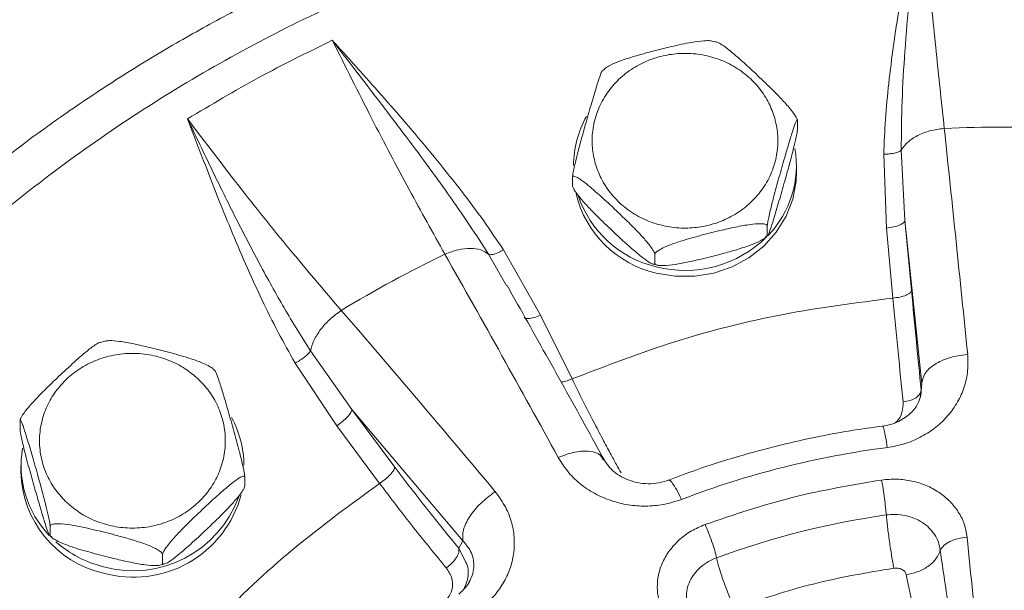
# Model space of a CAD drawing. Units: inches. Extents: x -478 to 1140, y -272 to 169.
# Drawn here: x -320 to -316, y -78 to -75 of the extents above; entities that cross this region are included whole.
import ezdxf

# ---------------------------------------------------------------- set-up
doc = ezdxf.new("R2010")
doc.units = ezdxf.units.IN
doc.header["$MEASUREMENT"] = 0

msp = doc.modelspace()

# ---------------------------------------------------------------- linework, layer by layer
at = {"color": 7, "linetype": 'Continuous', "lineweight": 15}
for p, q in [((-317.6626, -75.3307), (-317.6713, -75.3387)), ((-316.8449, -75.5483), (-316.8449, -75.5852)), ((-316.2224, -75.582), (-316.2247, -75.5822)), ((-316.4791, -75.6909), (-316.4676, -76.0039)), ((-316.4049, -75.6747), (-316.3892, -75.9705)), ((-316.8489, -75.7662), (-316.8489, -75.7392)), ((-317.7978, -75.8252), (-317.7978, -75.7882)), ((-316.3892, -75.9705), (-316.3176, -76.6637)), ((-316.3892, -75.9705), (-316.3615, -76.2672)), ((-316.9801, -76.0428), (-316.9714, -76.0347)), ((-316.9726, -76.0329), (-316.9726, -75.996)), ((-316.4676, -76.0039), (-316.44, -76.3006)), ((-318.3394, -76.115), (-318.3374, -76.1141)), ((-317.9343, -76.3731), (-318.0909, -76.0967)), ((-317.449, -76.1529), (-317.449, -76.116)), ((-318.0782, -76.2494), (-318.0814, -76.2436)), ((-318.778, -76.353), (-318.7799, -76.3542)), ((-317.8003, -76.6431), (-317.9343, -76.3731)), ((-319.7796, -76.4829), (-319.7998, -76.4884)), ((-318.9089, -76.5246), (-318.7331, -76.7721)), ((-318.974, -76.5759), (-318.7976, -76.8415)), ((-316.1256, -76.5389), (-316.1233, -76.5388)), ((-319.3127, -76.6089), (-319.3217, -76.6014)), ((-316.3206, -76.6948), (-316.3224, -76.714)), ((-316.3176, -76.6637), (-316.3203, -76.6893)), ((-318.7331, -76.7721), (-318.2623, -77.3288)), ((-318.7331, -76.7721), (-318.5512, -77.0162)), ((-320.1399, -76.8559), (-320.1399, -76.8189)), ((-318.7976, -76.8415), (-318.6157, -77.0855)), ((-316.4823, -76.8444), (-316.4831, -76.8446)), ((-317.8588, -76.9757), (-317.8567, -76.9748)), ((-317.6724, -76.9792), (-317.6678, -76.9868)), ((-320.1359, -77.0099), (-320.1359, -77.0368)), ((-319.187, -77.0958), (-319.187, -77.0588)), ((-317.3878, -77.0724), (-317.3903, -77.073)), ((-318.1275, -77.1217), (-318.1257, -77.1205)), ((-320.0122, -77.3036), (-320.0122, -77.2666)), ((-320.0141, -77.3058), (-320.0052, -77.3133)), ((-318.2623, -77.3288), (-318.28, -77.3596)), ((-319.5358, -77.4235), (-319.5358, -77.3866)), ((-319.5472, -77.4318), (-319.527, -77.4263))]:
    msp.add_line(p, q, dxfattribs=at)
at = {"color": 8, "linetype": 'Continuous', "lineweight": 15}
for p, q in [((-318.0814, -76.2436), (-318.1542, -76.1152)), ((-316.3203, -76.6893), (-316.3241, -76.7239)), ((-316.3176, -76.6637), (-316.3206, -76.6948)), ((-318.28, -77.3596), (-318.2496, -77.4204))]:
    msp.add_line(p, q, dxfattribs=at)
at = {"color": 7, "linetype": 'Continuous', "lineweight": 15, "flags": 128}
msp.add_lwpolyline([(-317.4437, -76.195), (-317.3626, -76.2084), (-317.2802, -76.2084), (-317.1991, -76.195), (-317.1217, -76.1685), (-317.0504, -76.1298), (-316.9873, -76.0801), (-316.9344, -76.0208), (-316.8932, -75.9538), (-316.865, -75.8811), (-316.8507, -75.8049), (-316.8489, -75.7662)], dxfattribs=at)
at = {"color": 7, "linetype": 'Continuous', "lineweight": 15}
for centre, radius, start, end in [((-317.3706, -75.74), 0.4232, 150.456, 179.8997), ((-315.9692, -81.0937), 5.5176, 87.3695, 92.6305), ((-627.8126, -108.348), 313.3083, 5.827116, 6.003021), ((-317.2757, -75.7386), 0.4265, 315.9198, 9.6059), ((-317.3389, -75.7494), 0.4578, 193.918, 256.7767), ((-317.3379, -75.7205), 0.4599, 198.5179, 256.7072), ((-317.3211, -75.6919), 0.4917, 255.5689, 314.886), ((-316.0449, -80.8676), 5.2775, 115.7715, 121.1909), ((-378.8282, -110.4601), 69.5592, 28.775521, 29.587552), ((-360.1155, -112.1475), 54.6812, 39.83412, 40.88963), ((-319.614, -77.0106), 0.423, 0.0965, 28.8039), ((-319.7092, -77.0092), 0.4264, 170.0837, 224.0571), ((-315.9762, -80.7124), 3.8102, 97.3521, 110.9133), ((-319.6871, -77.0278), 0.4488, 181.1535, 257.3147), ((-319.6588, -77.0101), 0.4729, 254.4309, 344.7795), ((-319.6606, -76.9782), 0.4772, 254.8013, 339.9569), ((-315.9757, -80.6942), 3.5096, 98.0636, 110.2013), ((-319.6696, -76.9718), 0.4811, 228.632, 256.0343)]:
    msp.add_arc(centre, radius, start, end, dxfattribs=at)
for points, knots in [([(-339.1975, -91.6519), (-339.188, -91.5895), (-339.1266, -91.1856), (-338.9709, -90.4535), (-338.729, -89.4585), (-338.4422, -88.4815), (-338.1146, -87.5177), (-337.7431, -86.5631), (-337.3279, -85.62), (-336.869, -84.6906), (-336.3696, -83.7822), (-335.8307, -82.8967), (-335.2569, -82.0408), (-334.65, -81.2157), (-334.0119, -80.4224), (-333.3401, -79.6574), (-332.6317, -78.9177), (-331.8872, -78.2052), (-331.1075, -77.5222), (-330.2985, -76.874), (-329.4618, -76.2621), (-328.6041, -75.691), (-327.7276, -75.161), (-326.8345, -74.6722), (-325.9211, -74.2226), (-324.9835, -73.8102), (-324.0231, -73.4369), (-323.0413, -73.1043), (-322.0459, -72.815), (-321.0387, -72.5699), (-320.0277, -72.3705), (-319.0152, -72.2162), (-318.003, -72.1065), (-316.987, -72.0405), (-315.963, -72.0184), (-314.9328, -72.0411), (-313.8985, -72.1094), (-312.8681, -72.2232), (-311.8438, -72.3821), (-310.8335, -72.5847), (-309.839, -72.8297), (-308.8619, -73.1156), (-307.898, -73.4435), (-306.9435, -73.815), (-306.0004, -74.2301), (-305.0709, -74.6891), (-304.1625, -75.1885), (-303.277, -75.7273), (-302.4211, -76.3012), (-301.596, -76.9081), (-300.8027, -77.5462), (-300.0377, -78.218), (-299.298, -78.9264), (-298.5856, -79.6709), (-297.9025, -80.4506), (-297.2544, -81.2596), (-296.6424, -82.0963), (-296.0713, -82.954), (-295.5413, -83.8304), (-295.0526, -84.7236), (-294.6029, -85.6369), (-294.1906, -86.5745), (-293.8172, -87.535), (-293.4848, -88.5168), (-293.1946, -89.5121), (-292.953, -90.5198), (-292.8025, -91.2341), (-292.7454, -91.6138), (-292.7397, -91.6519)], [0, 0, 0, 0, 0.002863, 0.018539, 0.033934, 0.04933, 0.064725, 0.080121, 0.095796, 0.111472, 0.127147, 0.142823, 0.158498, 0.173894, 0.189289, 0.204685, 0.22008, 0.235756, 0.251431, 0.267106, 0.282782, 0.298457, 0.313853, 0.329248, 0.344644, 0.360039, 0.375715, 0.39139, 0.407066, 0.422741, 0.438416, 0.453812, 0.469208, 0.484603, 0.499999, 0.515674, 0.531349, 0.547025, 0.5627, 0.578376, 0.593771, 0.609167, 0.624562, 0.639958, 0.655633, 0.671309, 0.686984, 0.702659, 0.718335, 0.73373, 0.749126, 0.764521, 0.779917, 0.795592, 0.811268, 0.826943, 0.842619, 0.858294, 0.87369, 0.889085, 0.904481, 0.919876, 0.935552, 0.951227, 0.966902, 0.982578, 0.998253, 1, 1, 1, 1]), ([(-315.9692, -74.2855), (-316.0696, -74.2866), (-316.2101, -74.2883), (-316.4169, -74.299), (-316.5925, -74.3119), (-316.8014, -74.3333), (-317.0203, -74.3625), (-317.2487, -74.4004), (-317.4833, -74.4475), (-317.7219, -74.5039), (-317.9628, -74.57), (-318.2047, -74.6458), (-318.4464, -74.7314), (-318.687, -74.8268), (-318.9256, -74.9319), (-319.1614, -75.0467), (-319.3938, -75.1711), (-319.622, -75.3049), (-319.8455, -75.4481), (-320.0637, -75.6003), (-320.276, -75.7615), (-320.482, -75.9314), (-320.6811, -76.1097), (-320.8729, -76.2961), (-321.0569, -76.4905), (-321.2328, -76.6925), (-321.4001, -76.9017), (-321.5584, -77.1179), (-321.7074, -77.3407), (-321.8467, -77.5698), (-321.9761, -77.8047), (-322.0951, -78.0451), (-322.2035, -78.2905), (-322.3011, -78.5407), (-322.3874, -78.7951), (-322.4627, -79.0532), (-322.5254, -79.3149), (-322.5653, -79.5072), (-322.5807, -79.6126), (-322.5831, -79.6292)], [0, 0, 0, 0, 0.031758, 0.044452, 0.065555, 0.087457, 0.110955, 0.135488, 0.160835, 0.186817, 0.213307, 0.24021, 0.267455, 0.29499, 0.32277, 0.350762, 0.378941, 0.407282, 0.43577, 0.464389, 0.493127, 0.521974, 0.550922, 0.579963, 0.609091, 0.638303, 0.667593, 0.696958, 0.726395, 0.755903, 0.78548, 0.815124, 0.844835, 0.874611, 0.904452, 0.934359, 0.964332, 0.994371, 1, 1, 1, 1]), ([(-309.3515, -79.6529), (-309.3634, -79.5807), (-309.3902, -79.418), (-309.4468, -79.1672), (-309.5186, -78.9004), (-309.6033, -78.6362), (-309.7003, -78.3751), (-309.8097, -78.1176), (-309.9314, -77.8642), (-310.0652, -77.6155), (-310.211, -77.3718), (-310.3686, -77.1338), (-310.5378, -76.902), (-310.7184, -76.6767), (-310.9102, -76.4586), (-311.113, -76.248), (-311.3192, -76.0525), (-311.5269, -75.8717), (-311.7346, -75.7052), (-311.9492, -75.5469), (-312.1704, -75.397), (-312.3978, -75.2558), (-312.6309, -75.1235), (-312.8694, -75.0003), (-313.1127, -74.8865), (-313.3604, -74.7821), (-313.6119, -74.6875), (-313.8667, -74.6028), (-314.1239, -74.528), (-314.3827, -74.4634), (-314.6414, -74.4091), (-314.8973, -74.3653), (-315.1464, -74.3319), (-315.3662, -74.3101), (-315.5603, -74.2966), (-315.7535, -74.2875), (-315.8903, -74.2862), (-315.9692, -74.2855)], [0, 0, 0, 0, 0.024436, 0.055027, 0.085695, 0.116441, 0.147269, 0.178179, 0.209174, 0.240258, 0.271433, 0.302703, 0.334073, 0.365549, 0.397135, 0.428842, 0.460676, 0.48934, 0.517999, 0.546651, 0.575293, 0.603922, 0.632536, 0.661129, 0.689696, 0.718228, 0.746713, 0.775132, 0.803457, 0.831637, 0.859579, 0.887089, 0.913677, 0.938966, 0.956845, 0.975094, 1, 1, 1, 1]), ([(-315.9692, -86.5755), (-316.1241, -86.5725), (-316.4378, -86.5664), (-316.9116, -86.5159), (-317.3911, -86.4327), (-317.8723, -86.3124), (-318.3245, -86.1632), (-318.7446, -85.9915), (-319.131, -85.8036), (-319.5064, -85.5897), (-319.8679, -85.3506), (-320.2129, -85.0873), (-320.5384, -84.8019), (-320.8422, -84.496), (-321.1223, -84.1718), (-321.3768, -83.8321), (-321.6044, -83.4794), (-321.8043, -83.1162), (-321.9871, -82.7215), (-322.1459, -82.2966), (-322.2738, -81.8444), (-322.3628, -81.3938), (-322.4146, -80.9486), (-322.4315, -80.5082), (-322.4146, -80.0678), (-322.3628, -79.6226), (-322.2738, -79.1721), (-322.1459, -78.7199), (-321.9871, -78.295), (-321.8043, -77.9002), (-321.6044, -77.5371), (-321.3768, -77.1843), (-321.1223, -76.8446), (-320.8422, -76.5204), (-320.5384, -76.2146), (-320.2129, -75.9291), (-319.8679, -75.6659), (-319.5064, -75.4268), (-319.1311, -75.2129), (-318.7446, -75.025), (-318.3245, -74.8532), (-317.8723, -74.7041), (-317.3911, -74.5837), (-316.9116, -74.5006), (-316.4379, -74.4501), (-316.1241, -74.4439), (-315.9692, -74.4409)], [0, 0, 0, 0, 0.02291, 0.046401, 0.070439, 0.094983, 0.119987, 0.141257, 0.162702, 0.184309, 0.206145, 0.228046, 0.25, 0.271953, 0.293854, 0.315691, 0.337297, 0.358742, 0.380013, 0.405017, 0.42956, 0.453598, 0.477089, 0.5, 0.52291, 0.546401, 0.570439, 0.594983, 0.619987, 0.641257, 0.662702, 0.684309, 0.706145, 0.728046, 0.75, 0.771953, 0.793854, 0.815691, 0.837297, 0.858742, 0.880013, 0.905017, 0.92956, 0.953598, 0.97709, 1, 1, 1, 1]), ([(-315.9692, -74.4409), (-315.8143, -74.4439), (-315.5006, -74.4501), (-315.0268, -74.5006), (-314.5473, -74.5837), (-314.0661, -74.7041), (-313.6139, -74.8532), (-313.1938, -75.025), (-312.8074, -75.2129), (-312.432, -75.4268), (-312.0705, -75.6659), (-311.7255, -75.9291), (-311.4, -76.2146), (-311.0962, -76.5204), (-310.8161, -76.8446), (-310.5616, -77.1843), (-310.334, -77.537), (-310.1341, -77.9002), (-309.9513, -78.295), (-309.7925, -78.7199), (-309.6646, -79.1721), (-309.5756, -79.6226), (-309.5238, -80.0678), (-309.5069, -80.5082), (-309.5238, -80.9486), (-309.5756, -81.3938), (-309.6646, -81.8444), (-309.7925, -82.2966), (-309.9513, -82.7215), (-310.1341, -83.1162), (-310.334, -83.4794), (-310.5616, -83.8321), (-310.8161, -84.1718), (-311.0962, -84.496), (-311.4, -84.8019), (-311.7255, -85.0873), (-312.0705, -85.3506), (-312.432, -85.5897), (-312.8073, -85.8036), (-313.1938, -85.9915), (-313.6139, -86.1632), (-314.0661, -86.3124), (-314.5473, -86.4327), (-315.0268, -86.5159), (-315.5005, -86.5664), (-315.8143, -86.5725), (-315.9692, -86.5755)], [0, 0, 0, 0, 0.02291, 0.046401, 0.070439, 0.094983, 0.119987, 0.141257, 0.162702, 0.184309, 0.206145, 0.228046, 0.25, 0.271953, 0.293854, 0.315691, 0.337297, 0.358742, 0.380013, 0.405017, 0.42956, 0.453598, 0.477089, 0.5, 0.52291, 0.546401, 0.570439, 0.594983, 0.619987, 0.641257, 0.662702, 0.684309, 0.706145, 0.728046, 0.75, 0.771953, 0.793854, 0.815691, 0.837297, 0.858742, 0.880013, 0.905017, 0.92956, 0.953598, 0.97709, 1, 1, 1, 1]), ([(-316.3234, -74.581), (-316.3353, -74.6428), (-316.3571, -74.7561), (-316.3874, -74.9188), (-316.4143, -75.0735), (-316.438, -75.2302), (-316.4581, -75.3883), (-316.473, -75.5418), (-316.4771, -75.6419), (-316.4791, -75.6909)], [0, 0, 0, 0, 0.167969, 0.3082, 0.442281, 0.587708, 0.731866, 0.868629, 1, 1, 1, 1]), ([(-316.3234, -74.581), (-316.3313, -74.6527), (-316.3478, -74.803), (-316.3711, -75.0277), (-316.3898, -75.251), (-316.4029, -75.4659), (-316.4042, -75.6051), (-316.4049, -75.6747)], [0, 0, 0, 0, 0.194032, 0.406682, 0.613218, 0.806517, 1, 1, 1, 1]), ([(-316.2224, -75.582), (-316.2331, -75.4821), (-316.2547, -75.2789), (-316.2886, -74.9436), (-316.3117, -74.7032), (-316.3234, -74.581)], [0, 0, 0, 0, 0.322433, 0.655767, 1, 1, 1, 1]), ([(-318.0909, -76.0967), (-318.1184, -76.0556), (-318.1748, -75.9714), (-318.269, -75.8458), (-318.3709, -75.7179), (-318.476, -75.592), (-318.5823, -75.4698), (-318.695, -75.3432), (-318.7734, -75.2562), (-318.8162, -75.2087)], [0, 0, 0, 0, 0.130197, 0.266273, 0.41109, 0.557927, 0.694698, 0.833456, 1, 1, 1, 1]), ([(-318.8162, -75.2087), (-318.7606, -75.3198), (-318.6512, -75.5384), (-318.4913, -75.842), (-318.3895, -76.025), (-318.3394, -76.115)], [0, 0, 0, 0, 0.344218, 0.677552, 1, 1, 1, 1]), ([(-318.1542, -76.1152), (-318.1808, -76.0738), (-318.2361, -75.9878), (-318.3244, -75.861), (-318.4176, -75.7317), (-318.5184, -75.5964), (-318.6212, -75.4616), (-318.7224, -75.3305), (-318.7854, -75.2487), (-318.8162, -75.2087)], [0, 0, 0, 0, 0.134006, 0.278138, 0.417018, 0.562078, 0.728486, 0.867078, 1, 1, 1, 1]), ([(-317.6631, -75.3301), (-317.6619, -75.3289), (-317.6566, -75.3238), (-317.6352, -75.312), (-317.5933, -75.2945), (-317.5348, -75.2758), (-317.4611, -75.2556), (-317.3802, -75.2354), (-317.303, -75.2185), (-317.2482, -75.2109), (-317.2184, -75.2096), (-317.209, -75.2116), (-317.2059, -75.2123)], [0, 0, 0, 0, 0.016879, 0.072482, 0.166353, 0.298362, 0.433819, 0.617803, 0.793788, 0.904955, 0.968389, 1, 1, 1, 1]), ([(-317.1857, -75.2172), (-317.1884, -75.2163), (-317.195, -75.2141), (-317.2018, -75.2129), (-317.2059, -75.2122)], [0, 0, 0, 0, 0.41105, 1, 1, 1, 1]), ([(-317.1856, -75.2169), (-317.1811, -75.2188), (-317.1689, -75.2238), (-317.1371, -75.2472), (-317.0947, -75.283), (-317.0407, -75.3321), (-316.9814, -75.388), (-316.9251, -75.4435), (-316.8846, -75.4875), (-316.8619, -75.5158), (-316.8503, -75.5333), (-316.8455, -75.5434), (-316.8451, -75.547), (-316.8449, -75.5483)], [0, 0, 0, 0, 0.052283, 0.141348, 0.266597, 0.395117, 0.569679, 0.736653, 0.842127, 0.902312, 0.947215, 0.981701, 1, 1, 1, 1]), ([(-317.7017, -75.73), (-317.7066, -75.7079), (-317.7169, -75.6623), (-317.7147, -75.5904), (-317.6979, -75.5175), (-317.6647, -75.4479), (-317.6172, -75.3862), (-317.5585, -75.3358), (-317.4931, -75.2988), (-317.4238, -75.2749), (-317.3511, -75.2631), (-317.2748, -75.2644), (-317.1972, -75.2804), (-317.1231, -75.3115), (-317.0574, -75.3562), (-317.004, -75.4114), (-316.9639, -75.4727), (-316.9485, -75.517), (-316.9411, -75.5385)], [0, 0, 0, 0, 0.058258, 0.120006, 0.18432, 0.25, 0.31568, 0.379994, 0.441742, 0.5, 0.558258, 0.620006, 0.68432, 0.75, 0.81568, 0.879994, 0.941742, 1, 1, 1, 1]), ([(-317.7978, -75.7882), (-317.7977, -75.7856), (-317.7973, -75.7805), (-317.7946, -75.7643), (-317.7886, -75.736), (-317.7772, -75.6892), (-317.7616, -75.6305), (-317.7418, -75.5595), (-317.7201, -75.4835), (-317.6995, -75.414), (-317.6846, -75.3675), (-317.6765, -75.3464), (-317.6727, -75.338), (-317.6719, -75.3381), (-317.6719, -75.3381)], [0, 0, 0, 0, 0.032323, 0.064505, 0.116325, 0.203811, 0.326842, 0.453085, 0.624554, 0.788569, 0.892175, 0.951294, 0.995401, 1, 1, 1, 1]), ([(-319.4298, -75.5416), (-319.4071, -75.6009), (-319.3655, -75.7097), (-319.3049, -75.8655), (-319.2463, -76.0109), (-319.1836, -76.1575), (-319.117, -76.3036), (-319.0479, -76.4444), (-318.9982, -76.5328), (-318.974, -76.5759)], [0, 0, 0, 0, 0.168844, 0.309553, 0.444057, 0.585132, 0.732439, 0.869584, 1, 1, 1, 1]), ([(-319.4298, -75.5416), (-319.3984, -75.6073), (-319.3325, -75.7451), (-319.2319, -75.9504), (-319.1273, -76.1521), (-319.0216, -76.3437), (-318.9464, -76.4643), (-318.9089, -76.5246)], [0, 0, 0, 0, 0.194026, 0.406679, 0.613223, 0.806517, 1, 1, 1, 1]), ([(-318.778, -76.353), (-318.8465, -76.273), (-318.9859, -76.1103), (-319.2045, -75.8386), (-319.3539, -75.6416), (-319.4298, -75.5416)], [0, 0, 0, 0, 0.322433, 0.655767, 1, 1, 1, 1]), ([(-316.9411, -75.5385), (-316.9361, -75.5606), (-316.9258, -75.6061), (-316.928, -75.678), (-316.9448, -75.7509), (-316.978, -75.8205), (-317.0256, -75.8822), (-317.0843, -75.9326), (-317.1497, -75.9696), (-317.2189, -75.9936), (-317.2916, -76.0053), (-317.368, -76.004), (-317.4456, -75.988), (-317.5196, -75.9569), (-317.5854, -75.9122), (-317.6387, -75.857), (-317.6789, -75.7957), (-317.6942, -75.7514), (-317.7017, -75.73)], [0, 0, 0, 0, 0.058258, 0.120006, 0.18432, 0.25, 0.31568, 0.379994, 0.441742, 0.5, 0.558258, 0.620006, 0.68432, 0.75, 0.81568, 0.879994, 0.941742, 1, 1, 1, 1]), ([(-316.8449, -75.5483), (-316.8451, -75.5468), (-316.8454, -75.544), (-316.8482, -75.5473), (-316.8542, -75.5608), (-316.8656, -75.5941), (-316.8812, -75.6449), (-316.9009, -75.7125), (-316.9226, -75.7887), (-316.9433, -75.8636), (-316.9581, -75.9216), (-316.9664, -75.9577), (-316.9706, -75.9792), (-316.9724, -75.991), (-316.9725, -75.9947), (-316.9726, -75.996)], [0, 0, 0, 0, 0.030865, 0.061594, 0.111077, 0.194616, 0.312096, 0.432644, 0.596376, 0.752991, 0.851921, 0.908373, 0.95049, 0.982836, 1, 1, 1, 1]), ([(-316.8449, -75.5852), (-316.8451, -75.5878), (-316.8454, -75.593), (-316.8482, -75.6091), (-316.8542, -75.6374), (-316.8656, -75.6843), (-316.8812, -75.743), (-316.9009, -75.8139), (-316.9226, -75.8899), (-316.9433, -75.9596), (-316.9581, -76.0056), (-316.9664, -76.0277), (-316.9706, -76.0361), (-316.9724, -76.0366), (-316.9725, -76.0339), (-316.9726, -76.0329)], [0, 0, 0, 0, 0.030865, 0.061594, 0.111077, 0.194616, 0.312095, 0.432642, 0.596375, 0.75299, 0.851921, 0.908373, 0.95049, 0.982836, 1, 1, 1, 1]), ([(-316.4791, -75.6909), (-316.4712, -75.6908), (-316.4551, -75.6907), (-316.433, -75.6874), (-316.4149, -75.682), (-316.4082, -75.6771), (-316.4049, -75.6747)], [0, 0, 0, 0, 0.244009, 0.5, 0.755991, 1, 1, 1, 1]), ([(-317.449, -76.116), (-317.4495, -76.1135), (-317.4504, -76.1087), (-317.4579, -76.0951), (-317.4742, -76.0725), (-317.5054, -76.0363), (-317.5481, -75.9923), (-317.6021, -75.9399), (-317.6614, -75.8844), (-317.7177, -75.834), (-317.7582, -75.8019), (-317.7809, -75.7876), (-317.7925, -75.7832), (-317.7973, -75.7844), (-317.7977, -75.7872), (-317.7978, -75.7882)], [0, 0, 0, 0, 0.030865, 0.061594, 0.111077, 0.194616, 0.312095, 0.432642, 0.596375, 0.75299, 0.851921, 0.908373, 0.95049, 0.982836, 1, 1, 1, 1]), ([(-317.449, -76.1529), (-317.4495, -76.1545), (-317.4504, -76.1577), (-317.4579, -76.157), (-317.4742, -76.149), (-317.5054, -76.1265), (-317.5481, -76.0904), (-317.6021, -76.0414), (-317.6614, -75.9855), (-317.7177, -75.93), (-317.7582, -75.8859), (-317.7809, -75.8576), (-317.7925, -75.8402), (-317.7973, -75.83), (-317.7977, -75.8264), (-317.7978, -75.8252)], [0, 0, 0, 0, 0.030865, 0.061594, 0.111077, 0.194616, 0.312095, 0.432642, 0.596375, 0.75299, 0.851921, 0.908373, 0.95049, 0.982836, 1, 1, 1, 1]), ([(-316.9726, -75.996), (-316.9732, -75.9941), (-316.9744, -75.9904), (-316.9848, -75.9866), (-317.007, -75.9848), (-317.0497, -75.9888), (-317.1079, -75.9995), (-317.1816, -76.0164), (-317.2626, -76.0369), (-317.3396, -76.0589), (-317.3949, -76.0788), (-317.4259, -76.0936), (-317.4418, -76.1041), (-317.4483, -76.1114), (-317.4488, -76.1148), (-317.449, -76.116)], [0, 0, 0, 0, 0.030865, 0.061594, 0.111077, 0.194616, 0.312095, 0.432642, 0.596375, 0.75299, 0.851921, 0.908373, 0.95049, 0.982836, 1, 1, 1, 1]), ([(-316.9726, -76.0329), (-316.9732, -76.0351), (-316.9744, -76.0394), (-316.9848, -76.0484), (-317.007, -76.0614), (-317.0497, -76.079), (-317.1079, -76.0976), (-317.1816, -76.1178), (-317.2626, -76.138), (-317.3396, -76.1549), (-317.3949, -76.1628), (-317.4259, -76.1636), (-317.4418, -76.1611), (-317.4483, -76.1571), (-317.4488, -76.154), (-317.449, -76.1529)], [0, 0, 0, 0, 0.030865, 0.061594, 0.111077, 0.194616, 0.312095, 0.432642, 0.596375, 0.75299, 0.851921, 0.908373, 0.95049, 0.982836, 1, 1, 1, 1]), ([(-318.0909, -76.0967), (-318.0979, -76.1005), (-318.112, -76.1081), (-318.131, -76.1149), (-318.146, -76.1177), (-318.1515, -76.116), (-318.1542, -76.1152)], [0, 0, 0, 0, 0.254356, 0.513936, 0.766045, 1, 1, 1, 1]), ([(-317.4571, -76.1562), (-317.4544, -76.1571), (-317.4478, -76.1593), (-317.4409, -76.1605), (-317.4369, -76.1612)], [0, 0, 0, 0, 0.41105, 1, 1, 1, 1]), ([(-317.6646, -76.985), (-317.6697, -76.9758), (-317.7338, -76.8584), (-317.8561, -76.6384), (-317.988, -76.4018), (-318.0607, -76.2738), (-318.0755, -76.2479)], [0, 0, 0, 0, 0.0363249, 0.4636613, 0.891231, 1, 1, 1, 1]), ([(-316.44, -76.3006), (-316.5956, -76.3207), (-316.9071, -76.3607), (-317.3638, -76.4757), (-317.6548, -76.5874), (-317.8003, -76.6431)], [0, 0, 0, 0, 0.333253, 0.66674, 1, 1, 1, 1]), ([(-316.44, -76.3006), (-316.4327, -76.3775), (-316.4181, -76.5312), (-316.4039, -76.6706), (-316.3969, -76.7403)], [0, 0, 0, 0, 0.5, 1, 1, 1, 1]), ([(-320.1399, -76.8189), (-320.1394, -76.8165), (-320.1385, -76.8116), (-320.1309, -76.7981), (-320.1146, -76.7754), (-320.0834, -76.7393), (-320.0408, -76.6952), (-319.9868, -76.6428), (-319.9276, -76.5874), (-319.8711, -76.5367), (-319.831, -76.5052), (-319.8091, -76.4909), (-319.8022, -76.4889), (-319.7998, -76.4882)], [0, 0, 0, 0, 0.032937, 0.06573, 0.118535, 0.207684, 0.333052, 0.461694, 0.636422, 0.803554, 0.909128, 0.96937, 1, 1, 1, 1]), ([(-319.7797, -76.4827), (-319.7736, -76.4819), (-319.7571, -76.4797), (-319.7137, -76.4841), (-319.6558, -76.4946), (-319.582, -76.5116), (-319.501, -76.5321), (-319.4243, -76.554), (-319.3684, -76.574), (-319.3384, -76.5887), (-319.3244, -76.5971), (-319.3215, -76.6006), (-319.3212, -76.6009)], [0, 0, 0, 0, 0.054241, 0.147982, 0.279808, 0.415076, 0.598804, 0.774544, 0.885556, 0.948902, 0.996162, 1, 1, 1, 1]), ([(-319.9418, -77.1664), (-319.9579, -77.1496), (-319.991, -77.115), (-320.0274, -77.0517), (-320.0516, -76.9807), (-320.0599, -76.9048), (-320.0516, -76.829), (-320.0275, -76.7578), (-319.9905, -76.6951), (-319.9434, -76.6418), (-319.8866, -76.5974), (-319.8198, -76.5627), (-319.7441, -76.5401), (-319.6634, -76.5323), (-319.5827, -76.5401), (-319.5071, -76.5628), (-319.4397, -76.597), (-319.4029, -76.6281), (-319.385, -76.6432)], [0, 0, 0, 0, 0.058258, 0.120006, 0.18432, 0.25, 0.31568, 0.379994, 0.441742, 0.5, 0.558258, 0.620006, 0.68432, 0.75, 0.81568, 0.879994, 0.941742, 1, 1, 1, 1]), ([(-318.974, -76.5759), (-318.9671, -76.5721), (-318.9529, -76.5644), (-318.9336, -76.5506), (-318.9177, -76.5366), (-318.9118, -76.5286), (-318.9089, -76.5246)], [0, 0, 0, 0, 0.244009, 0.5, 0.755991, 1, 1, 1, 1]), ([(-316.1233, -76.5388), (-316.1225, -76.5647), (-316.1209, -76.614), (-316.1381, -76.6852), (-316.169, -76.7492), (-316.2109, -76.806), (-316.263, -76.8544), (-316.3238, -76.8917), (-316.391, -76.9206), (-316.4396, -76.9292), (-316.4638, -76.9335)], [0, 0, 0, 0, 0.146667, 0.278321, 0.405404, 0.53267, 0.649818, 0.766921, 0.884231, 1, 1, 1, 1]), ([(-319.3129, -76.609), (-319.3125, -76.6093), (-319.3111, -76.6105), (-319.3053, -76.6242), (-319.294, -76.6567), (-319.2784, -76.7078), (-319.2586, -76.7753), (-319.2369, -76.8516), (-319.2163, -76.9264), (-319.2015, -76.9845), (-319.1932, -77.0206), (-319.1889, -77.042), (-319.1872, -77.0538), (-319.187, -77.0576), (-319.187, -77.0588)], [0, 0, 0, 0, 0.017337, 0.069153, 0.156632, 0.279652, 0.405886, 0.57734, 0.741342, 0.844937, 0.904052, 0.948155, 0.982027, 1, 1, 1, 1]), ([(-319.385, -76.6432), (-319.3689, -76.66), (-319.3358, -76.6947), (-319.2994, -76.758), (-319.2752, -76.829), (-319.2669, -76.9048), (-319.2753, -76.9807), (-319.2993, -77.0518), (-319.3363, -77.1146), (-319.3835, -77.1679), (-319.4402, -77.2122), (-319.507, -77.247), (-319.5827, -77.2696), (-319.6634, -77.2774), (-319.7441, -77.2696), (-319.8197, -77.2469), (-319.8871, -77.2127), (-319.9239, -77.1815), (-319.9418, -77.1664)], [0, 0, 0, 0, 0.058258, 0.120006, 0.18432, 0.25, 0.31568, 0.379994, 0.441742, 0.5, 0.558258, 0.620006, 0.68432, 0.75, 0.81568, 0.879994, 0.941742, 1, 1, 1, 1]), ([(-317.5925, -77.0413), (-317.599, -77.0295), (-317.6141, -77.0022), (-317.6399, -76.9545), (-317.6722, -76.8941), (-317.7109, -76.8201), (-317.7543, -76.7354), (-317.7849, -76.6741), (-317.8003, -76.6431)], [0, 0, 0, 0, 0.095799, 0.221667, 0.377603, 0.563605, 0.77967, 1, 1, 1, 1]), ([(-316.3219, -76.7136), (-316.3251, -76.7249), (-316.3322, -76.7501), (-316.3619, -76.7888), (-316.4043, -76.8192), (-316.4477, -76.8367), (-316.4723, -76.8413), (-316.4846, -76.8436)], [0, 0, 0, 0, 0.2155521, 0.483553, 0.743374, 0.8717482, 1, 1, 1, 1]), ([(-320.0122, -77.2666), (-320.0124, -77.264), (-320.0127, -77.2589), (-320.0155, -77.2427), (-320.0214, -77.2145), (-320.0328, -77.1676), (-320.0485, -77.1089), (-320.0682, -77.0379), (-320.0899, -76.962), (-320.1105, -76.8922), (-320.1254, -76.8463), (-320.1337, -76.8241), (-320.1379, -76.8158), (-320.1397, -76.8153), (-320.1398, -76.818), (-320.1399, -76.8189)], [0, 0, 0, 0, 0.030865, 0.061594, 0.111077, 0.194616, 0.312095, 0.432642, 0.596375, 0.75299, 0.851921, 0.908373, 0.95049, 0.982836, 1, 1, 1, 1]), ([(-320.0151, -77.3045), (-320.0168, -77.3011), (-320.0213, -77.2918), (-320.0329, -77.2574), (-320.0484, -77.2071), (-320.0682, -77.1394), (-320.0899, -77.0631), (-320.1105, -76.9883), (-320.1254, -76.9302), (-320.1337, -76.8941), (-320.1379, -76.8727), (-320.1397, -76.8609), (-320.1398, -76.8571), (-320.1399, -76.8559)], [0, 0, 0, 0, 0.05273, 0.141753, 0.266943, 0.395403, 0.569883, 0.736778, 0.842201, 0.902359, 0.94724, 0.98171, 1, 1, 1, 1]), ([(-316.4833, -76.8432), (-316.5182, -76.8477), (-316.6083, -76.8594), (-316.7549, -76.8862), (-316.9247, -76.9237), (-317.098, -76.9708), (-317.2543, -77.0199), (-317.3511, -77.0569), (-317.3906, -77.072)], [0, 0, 0, 0, 0.112046, 0.289842, 0.475539, 0.667438, 0.864187, 1, 1, 1, 1]), ([(-317.3363, -77.1532), (-317.3589, -77.1606), (-317.4049, -77.1759), (-317.4788, -77.183), (-317.5535, -77.18), (-317.6276, -77.1629), (-317.6976, -77.1336), (-317.7619, -77.0929), (-317.8176, -77.0402), (-317.8446, -76.9978), (-317.8588, -76.9757)], [0, 0, 0, 0, 0.112536, 0.229245, 0.347645, 0.466787, 0.596134, 0.724724, 0.856116, 1, 1, 1, 1]), ([(-317.3882, -77.0712), (-317.4027, -77.0758), (-317.4319, -77.0851), (-317.4781, -77.088), (-317.5226, -77.0833), (-317.5772, -77.0671), (-317.6341, -77.0326), (-317.6581, -76.995), (-317.6702, -76.9761)], [0, 0, 0, 0, 0.119148, 0.239781, 0.362675, 0.487942, 0.742843, 1, 1, 1, 1]), ([(-319.187, -77.0588), (-319.1874, -77.0572), (-319.1883, -77.0541), (-319.1959, -77.0548), (-319.2122, -77.0627), (-319.2434, -77.0852), (-319.286, -77.1214), (-319.34, -77.1704), (-319.3993, -77.2263), (-319.4556, -77.2818), (-319.4961, -77.3258), (-319.5188, -77.3541), (-319.5304, -77.3716), (-319.5352, -77.3817), (-319.5356, -77.3853), (-319.5358, -77.3866)], [0, 0, 0, 0, 0.0308647, 0.0615944, 0.1110765, 0.1946156, 0.3120948, 0.4326422, 0.5963748, 0.7529899, 0.8519207, 0.9083725, 0.9504896, 0.9828362, 1, 1, 1, 1]), ([(-317.2363, -77.2596), (-317.1144, -77.2183), (-316.8705, -77.1358), (-316.6155, -77.0927), (-316.4879, -77.0711)], [0, 0, 0, 0, 0.5, 1, 1, 1, 1]), ([(-316.4879, -77.0711), (-316.4663, -77.0691), (-316.4233, -77.0652), (-316.3591, -77.074), (-316.2987, -77.0927), (-316.2441, -77.1218), (-316.1975, -77.1599), (-316.1611, -77.2059), (-316.135, -77.2575), (-316.1288, -77.2947), (-316.1256, -77.3133)], [0, 0, 0, 0, 0.125548, 0.249843, 0.374213, 0.498304, 0.622593, 0.747618, 0.873792, 1, 1, 1, 1]), ([(-318.6157, -77.0855), (-318.7399, -77.176), (-318.9882, -77.357), (-319.3226, -77.6712), (-319.5153, -77.9046), (-319.6115, -78.0213)], [0, 0, 0, 0, 0.333253, 0.66674, 1, 1, 1, 1]), ([(-319.187, -77.0958), (-319.1874, -77.0982), (-319.1883, -77.1031), (-319.1959, -77.1166), (-319.2122, -77.1393), (-319.2434, -77.1754), (-319.286, -77.2195), (-319.34, -77.2718), (-319.3993, -77.3274), (-319.4556, -77.3778), (-319.4961, -77.4098), (-319.5188, -77.4241), (-319.5304, -77.4285), (-319.5352, -77.4274), (-319.5356, -77.4245), (-319.5358, -77.4235)], [0, 0, 0, 0, 0.030865, 0.061594, 0.111077, 0.194616, 0.312095, 0.432642, 0.596375, 0.75299, 0.851921, 0.908373, 0.95049, 0.982836, 1, 1, 1, 1]), ([(-318.6157, -77.0855), (-318.568, -77.1486), (-318.4726, -77.2746), (-318.3796, -77.387), (-318.3331, -77.4432)], [0, 0, 0, 0, 0.5, 1, 1, 1, 1]), ([(-318.1257, -77.1205), (-318.1098, -77.1424), (-318.0797, -77.1838), (-318.0531, -77.2527), (-318.0429, -77.3221), (-318.0465, -77.3904), (-318.0639, -77.4563), (-318.0953, -77.5167), (-318.1371, -77.5728), (-318.1744, -77.6029), (-318.1929, -77.6179)], [0, 0, 0, 0, 0.147016, 0.278923, 0.40623, 0.533671, 0.650788, 0.767752, 0.88478, 1, 1, 1, 1]), ([(-316.468, -77.2193), (-316.4553, -77.2181), (-316.4283, -77.2156), (-316.3878, -77.2206), (-316.3489, -77.2324), (-316.3143, -77.2505), (-316.2848, -77.2743), (-316.2619, -77.3027), (-316.2456, -77.3345), (-316.2415, -77.3574), (-316.2395, -77.3688)], [0, 0, 0, 0, 0.117196, 0.249349, 0.374285, 0.498979, 0.624574, 0.749477, 0.874736, 1, 1, 1, 1]), ([(-316.4364, -77.4445), (-316.4379, -77.4366), (-316.4408, -77.4209), (-316.4456, -77.3926), (-316.4503, -77.3622), (-316.4549, -77.3306), (-316.4592, -77.2992), (-316.4629, -77.2694), (-316.466, -77.2418), (-316.4673, -77.2268), (-316.468, -77.2193)], [0, 0, 0, 0, 0.125, 0.25, 0.375, 0.5, 0.625, 0.75, 0.875, 1, 1, 1, 1]), ([(-319.5358, -77.3866), (-319.5364, -77.3844), (-319.5376, -77.3801), (-319.5479, -77.3711), (-319.5702, -77.3581), (-319.613, -77.3405), (-319.6712, -77.3217), (-319.745, -77.3017), (-319.8258, -77.2815), (-319.9027, -77.2647), (-319.9581, -77.2567), (-319.989, -77.2559), (-320.0049, -77.2585), (-320.0115, -77.2625), (-320.012, -77.2656), (-320.0122, -77.2666)], [0, 0, 0, 0, 0.030863, 0.061591, 0.11107, 0.194604, 0.313321, 0.432676, 0.596399, 0.753005, 0.851929, 0.908378, 0.950493, 0.982837, 1, 1, 1, 1]), ([(-317.41, -77.6366), (-317.4178, -77.6193), (-317.4336, -77.5847), (-317.4407, -77.5284), (-317.4356, -77.4721), (-317.4173, -77.4175), (-317.387, -77.3669), (-317.3456, -77.3225), (-317.2954, -77.2849), (-317.2561, -77.268), (-317.2363, -77.2596)], [0, 0, 0, 0, 0.1257497, 0.2514949, 0.3764603, 0.5008578, 0.6251604, 0.7497897, 0.8743002, 1, 1, 1, 1]), ([(-317.2363, -77.2596), (-317.2313, -77.271), (-317.2213, -77.294), (-317.2069, -77.3333), (-317.1947, -77.3712), (-317.19, -77.3907), (-317.1876, -77.4005)], [0, 0, 0, 0, 0.25, 0.5, 0.75, 1, 1, 1, 1]), ([(-320.0122, -77.3036), (-320.0123, -77.3052), (-320.0125, -77.3077), (-320.0136, -77.3062), (-320.014, -77.3057)], [0, 0, 0, 0, 0.685291, 1, 1, 1, 1]), ([(-319.5358, -77.4235), (-319.5364, -77.4254), (-319.5376, -77.4291), (-319.5479, -77.4329), (-319.5702, -77.4347), (-319.613, -77.4307), (-319.6712, -77.4201), (-319.745, -77.403), (-319.8258, -77.3826), (-319.9027, -77.3607), (-319.9581, -77.3407), (-319.989, -77.3259), (-320.0049, -77.3154), (-320.0115, -77.3081), (-320.012, -77.3047), (-320.0122, -77.3036)], [0, 0, 0, 0, 0.0308629, 0.0615907, 0.1110699, 0.194604, 0.3133215, 0.4326759, 0.5963989, 0.7530047, 0.8519295, 0.908378, 0.9504926, 0.9828373, 1, 1, 1, 1]), ([(-316.1256, -77.3133), (-316.1097, -77.4737), (-316.0769, -77.8042), (-316.0261, -78.3258), (-315.9914, -78.691), (-315.9735, -78.8786)], [0, 0, 0, 0, 0.314489, 0.647823, 1, 1, 1, 1]), ([(-316.3841, -77.4719), (-316.3681, -77.4687), (-316.3347, -77.462), (-316.29, -77.4382), (-316.2545, -77.4061), (-316.2445, -77.3811), (-316.2395, -77.3688)], [0, 0, 0, 0, 0.233784, 0.487172, 0.747515, 1, 1, 1, 1]), ([(-316.2395, -77.3688), (-316.2273, -77.4535), (-316.202, -77.6293), (-316.1534, -77.913), (-316.098, -78.2164), (-316.0367, -78.5405), (-315.9951, -78.7635), (-315.9735, -78.8786)], [0, 0, 0, 0, 0.17761, 0.368898, 0.577645, 0.78182, 1, 1, 1, 1]), ([(-318.3331, -77.4432), (-318.3243, -77.4562), (-318.3074, -77.4815), (-318.3041, -77.525), (-318.3166, -77.5581), (-318.3331, -77.5798), (-318.3435, -77.5881), (-318.3484, -77.5921)], [0, 0, 0, 0, 0.284121, 0.549278, 0.79015, 0.89881, 1, 1, 1, 1]), ([(-318.2496, -77.4204), (-318.249, -77.4215), (-318.2376, -77.4438), (-318.2379, -77.4855), (-318.2529, -77.5203), (-318.2585, -77.5332)], [0, 0, 0, 0, 0.0336258, 0.6411963, 1, 1, 1, 1]), ([(-316.4364, -77.4445), (-316.5513, -77.4639), (-316.781, -77.5028), (-317.0007, -77.5771), (-317.1105, -77.6142)], [0, 0, 0, 0, 0.5, 1, 1, 1, 1]), ([(-316.3841, -77.4719), (-316.3857, -77.4675), (-316.3888, -77.4587), (-316.4016, -77.4491), (-316.4182, -77.4435), (-316.4304, -77.4442), (-316.4364, -77.4445)], [0, 0, 0, 0, 0.25866, 0.510739, 0.757105, 1, 1, 1, 1]), ([(-315.9735, -78.8786), (-315.9827, -78.8497), (-316.0064, -78.7749), (-316.0438, -78.6585), (-316.0855, -78.5282), (-316.1267, -78.3988), (-316.1652, -78.2775), (-316.1988, -78.1704), (-316.2321, -78.061), (-316.269, -77.9365), (-316.311, -77.7878), (-316.3506, -77.6305), (-316.3728, -77.5255), (-316.3841, -77.4719)], [0, 0, 0, 0, 0.056296, 0.145818, 0.23024, 0.31733, 0.40916, 0.481313, 0.542569, 0.642455, 0.751033, 0.872848, 1, 1, 1, 1]), ([(-318.2338, -77.4996), (-318.239, -77.5085), (-318.2494, -77.5264), (-318.2698, -77.5453), (-318.28, -77.5548)], [0, 0, 0, 0, 0.499203, 1, 1, 1, 1])]:
    msp.add_open_spline(points, degree=3, knots=knots, dxfattribs=at)
for points in [[(-318.8162, -75.2087), (-318.921, -75.2601), (-319.1304, -75.363), (-319.33, -75.482), (-319.4298, -75.5416)], [(-316.2247, -75.5822), (-316.2445, -75.5848), (-316.284, -75.5902), (-316.337, -75.6114), (-316.3806, -75.6398), (-316.3968, -75.6631), (-316.4049, -75.6747)], [(-316.4676, -76.0039), (-316.4573, -76.0026), (-316.4368, -76.0001), (-316.4108, -75.9917), (-316.3927, -75.9813), (-316.3904, -75.9741), (-316.3892, -75.9705)], [(-318.3374, -76.1141), (-318.3191, -76.1072), (-318.2826, -76.0935), (-318.2302, -76.0881), (-318.1845, -76.094), (-318.1643, -76.1081), (-318.1542, -76.1152)], [(-316.3615, -76.2672), (-316.3627, -76.2709), (-316.3651, -76.2781), (-316.3832, -76.2885), (-316.4091, -76.2969), (-316.4297, -76.2994), (-316.44, -76.3006)], [(-316.3615, -76.2672), (-316.3546, -76.341), (-316.3407, -76.4886), (-316.3271, -76.6224), (-316.3203, -76.6893)], [(-318.7799, -76.3542), (-318.7959, -76.3659), (-318.8279, -76.3893), (-318.8673, -76.4337), (-318.897, -76.4806), (-318.9049, -76.5099), (-318.9089, -76.5246)], [(-316.3176, -76.6637), (-316.3152, -76.6492), (-316.3104, -76.6202), (-316.2664, -76.5806), (-316.2025, -76.5502), (-316.1512, -76.5427), (-316.1256, -76.5389)], [(-316.3969, -76.7403), (-316.3866, -76.7387), (-316.3662, -76.7357), (-316.3407, -76.7233), (-316.3232, -76.7071), (-316.3213, -76.6952), (-316.3203, -76.6893)], [(-318.7976, -76.8415), (-318.7891, -76.8355), (-318.7722, -76.8236), (-318.7509, -76.8033), (-318.736, -76.7846), (-318.734, -76.7763), (-318.7331, -76.7721)], [(-318.5512, -77.0162), (-318.5522, -77.0203), (-318.5541, -77.0287), (-318.569, -77.0474), (-318.5904, -77.0676), (-318.6073, -77.0796), (-318.6157, -77.0855)], [(-318.5512, -77.0162), (-318.5055, -77.0767), (-318.414, -77.1977), (-318.3247, -77.3056), (-318.28, -77.3596)], [(-316.4879, -77.0711), (-316.4859, -77.0833), (-316.4818, -77.1078), (-316.4759, -77.1492), (-316.4709, -77.1889), (-316.469, -77.2092), (-316.468, -77.2193)], [(-318.2623, -77.3288), (-318.2634, -77.314), (-318.2655, -77.2843), (-318.2369, -77.2264), (-318.1897, -77.168), (-318.1483, -77.1372), (-318.1275, -77.1217)], [(-316.1256, -77.3133), (-316.1388, -77.3149), (-316.1652, -77.3183), (-316.2, -77.3314), (-316.2272, -77.3486), (-316.2354, -77.3621), (-316.2395, -77.3688)], [(-318.3331, -77.4432), (-318.3248, -77.437), (-318.3083, -77.4246), (-318.2896, -77.4011), (-318.2785, -77.3777), (-318.2795, -77.3656), (-318.28, -77.3596)], [(-317.1105, -77.6142), (-317.1141, -77.6069), (-317.1213, -77.5922), (-317.1329, -77.5656), (-317.1445, -77.537), (-317.1558, -77.5071), (-317.1661, -77.4772), (-317.1751, -77.4487), (-317.1827, -77.4223), (-317.186, -77.4077), (-317.1876, -77.4005)]]:
    msp.add_open_spline(points, degree=3, dxfattribs=at)
at = {"color": 8, "linetype": 'Continuous', "lineweight": 15}
for points, knots in [([(-315.9692, -88.567), (-316.1643, -88.5628), (-316.556, -88.5544), (-317.1408, -88.4853), (-317.7187, -88.3756), (-318.2841, -88.2221), (-318.8345, -88.0272), (-319.3687, -87.7911), (-319.8826, -87.5151), (-320.3715, -87.2023), (-320.8322, -86.8548), (-321.2637, -86.4736), (-321.6635, -86.0608), (-322.0277, -85.6202), (-322.3537, -85.1557), (-322.6408, -84.6686), (-322.8873, -84.161), (-323.0911, -83.6374), (-323.2504, -83.1026), (-323.3649, -82.5592), (-323.4342, -82.0086), (-323.4572, -81.4553), (-323.434, -80.9046), (-323.365, -80.3598), (-323.2501, -79.8223), (-323.0903, -79.2952), (-322.8865, -78.7841), (-322.641, -78.2921), (-322.3544, -77.8206), (-322.0274, -77.3716), (-321.6638, -76.9488), (-321.2646, -76.5576), (-320.9033, -76.2467), (-320.6641, -76.08), (-320.5792, -76.0209)], [0, 0, 0, 0, 0.031575, 0.063388, 0.095224, 0.126853, 0.158403, 0.190125, 0.221987, 0.253694, 0.285246, 0.316897, 0.348772, 0.380533, 0.412099, 0.443703, 0.47552, 0.507345, 0.538962, 0.570527, 0.602278, 0.634156, 0.665817, 0.697354, 0.72906, 0.76092, 0.792654, 0.824202, 0.855821, 0.887648, 0.919471, 0.951058, 0.98263, 1, 1, 1, 1]), ([(-311.3536, -76.0249), (-311.2706, -76.0828), (-311.0333, -76.2482), (-310.6738, -76.5576), (-310.2746, -76.9488), (-309.911, -77.3716), (-309.584, -77.8206), (-309.2974, -78.2921), (-309.0519, -78.7841), (-308.8481, -79.2952), (-308.6883, -79.8223), (-308.5734, -80.3598), (-308.5044, -80.9046), (-308.4812, -81.4553), (-308.5042, -82.0086), (-308.5735, -82.5592), (-308.688, -83.1026), (-308.8473, -83.6374), (-309.0511, -84.161), (-309.2976, -84.6686), (-309.5847, -85.1557), (-309.9107, -85.6202), (-310.2748, -86.0608), (-310.6747, -86.4736), (-311.1062, -86.8548), (-311.5669, -87.2023), (-312.0558, -87.5151), (-312.5697, -87.7911), (-313.1039, -88.0272), (-313.6543, -88.2221), (-314.2197, -88.3756), (-314.7976, -88.4853), (-315.3824, -88.5544), (-315.7741, -88.5628), (-315.9692, -88.567)], [0, 0, 0, 0, 0.016988, 0.048572, 0.080171, 0.112007, 0.143846, 0.175477, 0.207038, 0.238784, 0.270657, 0.302374, 0.333924, 0.365598, 0.397488, 0.429252, 0.460828, 0.492457, 0.524295, 0.556124, 0.58774, 0.619319, 0.651093, 0.68298, 0.714643, 0.746207, 0.777927, 0.809801, 0.841536, 0.873097, 0.904739, 0.936588, 0.968413, 1, 1, 1, 1]), ([(-317.9343, -76.3731), (-317.9437, -76.3769), (-317.9624, -76.3843), (-317.9856, -76.3882), (-317.9998, -76.3875), (-318.0017, -76.3835), (-318.0023, -76.3824)], [0, 0, 0, 0, 0.296219, 0.592438, 0.888657, 1, 1, 1, 1]), ([(-317.8003, -76.6431), (-317.8098, -76.647), (-317.8269, -76.6539), (-317.8402, -76.6557), (-317.8462, -76.6565)], [0, 0, 0, 0, 0.554919, 1, 1, 1, 1]), ([(-316.3969, -76.7403), (-316.3973, -76.7553), (-316.3983, -76.7843), (-316.4133, -76.8161), (-316.4293, -76.8273), (-316.4323, -76.8294)], [0, 0, 0, 0, 0.466532, 0.901926, 1, 1, 1, 1]), ([(-316.4638, -76.9335), (-316.4663, -76.9182), (-316.4713, -76.8876), (-316.4775, -76.8583), (-316.4812, -76.8435), (-316.4822, -76.8443), (-316.4823, -76.8444)], [0, 0, 0, 0, 0.31677, 0.633541, 0.950311, 1, 1, 1, 1]), ([(-317.8567, -76.9748), (-317.833, -76.9661), (-317.7855, -76.9487), (-317.723, -76.9477), (-317.6828, -76.9588), (-317.6746, -76.975), (-317.6724, -76.9792)], [0, 0, 0, 0, 0.298354, 0.596708, 0.895062, 1, 1, 1, 1]), ([(-317.3363, -77.1532), (-317.3432, -77.139), (-317.3572, -77.1107), (-317.3741, -77.084), (-317.3847, -77.0709), (-317.3874, -77.0722), (-317.3878, -77.0724)], [0, 0, 0, 0, 0.313102, 0.626203, 0.939305, 1, 1, 1, 1]), ([(-318.2623, -77.3288), (-318.2487, -77.3453), (-318.222, -77.3777), (-318.2137, -77.4306), (-318.2206, -77.4729), (-318.2311, -77.493), (-318.2356, -77.5016)], [0, 0, 0, 0, 0.353392, 0.693001, 0.868456, 1, 1, 1, 1]), ([(-317.3056, -77.6161), (-317.3075, -77.6117), (-317.314, -77.5965), (-317.3167, -77.5684), (-317.3136, -77.5334), (-317.3019, -77.4992), (-317.2826, -77.4675), (-317.2559, -77.4391), (-317.2239, -77.4159), (-317.1992, -77.4054), (-317.1876, -77.4005)], [0, 0, 0, 0, 0.0554071, 0.1905176, 0.3253424, 0.4609919, 0.5957254, 0.7306888, 0.8734144, 1, 1, 1, 1])]:
    msp.add_open_spline(points, degree=3, knots=knots, dxfattribs=at)

doc.saveas('drawing.dxf')
